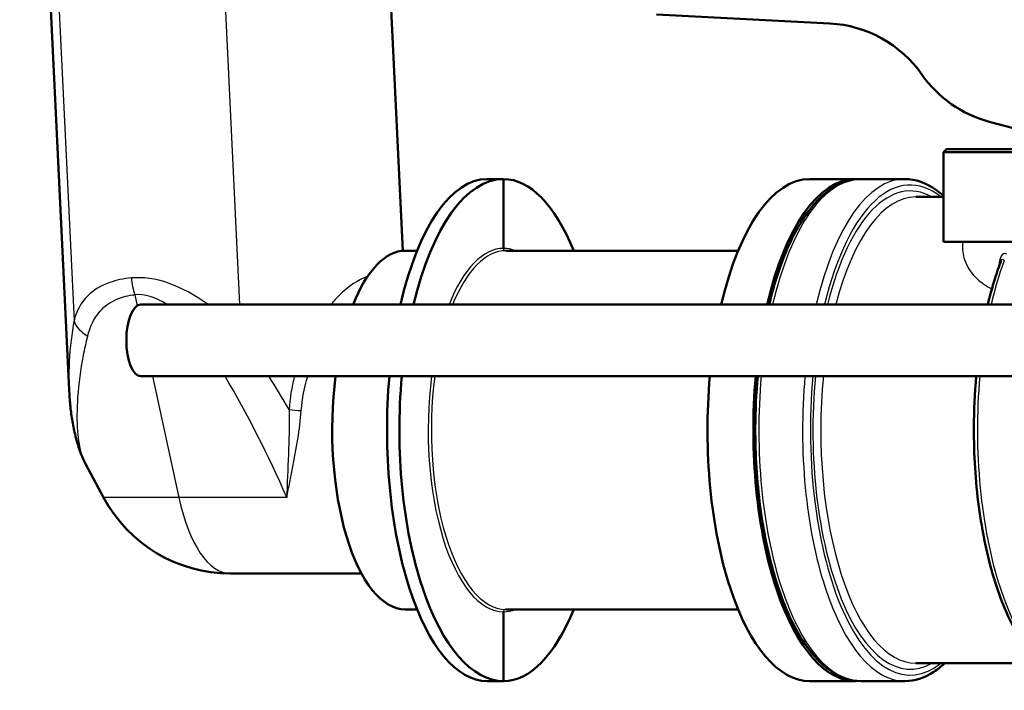
# Paper-space layout 'DS_2' of a CAD drawing. Units: millimetres. Extents: x 0 to 2100, y 0 to 2970.
# Drawn here: x 481 to 563, y 1485 to 1541 of the extents above; entities that cross this region are included whole.
import ezdxf

# ---------------------------------------------------------------- set-up
doc = ezdxf.new("R2010")
doc.units = ezdxf.units.MM
doc.header["$LTSCALE"] = 10
for name, color, linetype, lineweight in [('Hatch', 7, 'Continuous', 9), ('Visible Edges(ISO)', 7, 'Continuous', 50), ('Visible Tangent Edges(ISO)', 7, 'Continuous', 25)]:
    doc.layers.add(name, color=color, linetype=linetype, lineweight=lineweight)

psp = doc.layouts.new('DS_2')

# ---------------------------------------------------------------- hatches: boundary and pattern name
at = {"layer": 'Hatch'}
h = psp.add_hatch(dxfattribs=at)
h.set_pattern_fill('ANSI31', color=256, scale=254, angle=90, style=0)
h.set_pattern_definition([(135, (0, 0), (-22.45064, -22.45064), [])])
edge = h.paths.add_edge_path()
edge.add_line((569.174, 1530.6), (576.852, 1530.6))
edge.add_line((576.852, 1530.6), (576.355, 1537.703))
edge.add_ellipse((575.358, 1537.634), major_axis=(-0.07, 0.998), ratio=1, start_angle=270, end_angle=341)
edge.add_line((575.617, 1538.6), (570.395, 1539.999))
edge.add_line((570.395, 1539.999), (564.222, 1540.736))
edge.add_line((564.222, 1540.736), (564.306, 1541.432))
edge.add_line((564.306, 1541.432), (565.266, 1541.432))
edge.add_ellipse((565.83, 1542.257), major_axis=(-0.826, 0.564), ratio=1, start_angle=73.84999, end_angle=90, ccw=False)
edge.add_line((565.058, 1541.621), (563.394, 1543.64))
edge.add_ellipse((564.166, 1544.276), major_axis=(-0.636, 0.772), ratio=1, start_angle=54.5, end_angle=90, ccw=False)
edge.add_line((563.168, 1544.206), (563.022, 1546.303))
edge.add_ellipse((559.53, 1546.059), major_axis=(-0.244, 3.491), ratio=1, start_angle=270, end_angle=353)
edge.add_line((559.713, 1549.554), (535.239, 1550.836))
edge.add_spline(control_points=[(535.239, 1550.836), (533.606, 1550.922), (531.999, 1551.274), (528.962, 1552.482), (527.552, 1553.33), (524.819, 1555.654), (523.592, 1557.198), (521.8, 1560.669), (521.251, 1562.563), (521.081, 1564.509)], knot_values=[-2.152597, -2.152597, -2.152597, -2.152597, -1.662265, -1.662265, -1.171933, -1.171933, -0.585967, -0.585967, 0, 0, 0, 0], degree=3, periodic=0)
edge.add_line((521.081, 1564.509), (505.866, 1738.416))
edge.add_ellipse((504.372, 1738.285), major_axis=(-0.131, 1.494), ratio=1, start_angle=270, end_angle=354.5)
edge.add_line((504.385, 1739.785), (495.901, 1739.859))
edge.add_line((495.901, 1739.859), (486.947, 1739.938))
edge.add_line((486.947, 1739.938), (486.891, 1733.438))
edge.add_line((486.891, 1733.438), (488.605, 1733.423))
edge.add_ellipse((488.596, 1732.423), major_axis=(1, -0.009), ratio=1, start_angle=10, end_angle=90, ccw=False)
edge.add_line((489.583, 1732.588), (489.794, 1731.326))
edge.add_ellipse((490.287, 1731.408), major_axis=(0.083, -0.493), ratio=1, start_angle=270, end_angle=350)
edge.add_line((490.283, 1730.908), (496.42, 1730.855))
edge.add_ellipse((496.381, 1726.355), major_axis=(4.5, -0.039), ratio=1, start_angle=5.5, end_angle=90, ccw=False)
edge.add_line((500.864, 1726.747), (515.443, 1560.102))
edge.add_spline(control_points=[(515.443, 1560.102), (515.633, 1557.931), (516.177, 1555.805), (517.928, 1551.814), (519.124, 1549.975), (522.348, 1546.441), (524.462, 1544.878), (529.171, 1542.651), (531.72, 1542.008), (534.321, 1541.872)], knot_values=[-2.870129, -2.870129, -2.870129, -2.870129, -2.216354, -2.216354, -1.562578, -1.562578, -0.781289, -0.781289, 0, 0, 0, 0], degree=3, periodic=0)
edge.add_line((534.321, 1541.872), (548.821, 1541.112))
edge.add_ellipse((548.298, 1531.126), major_axis=(9.986, -0.523), ratio=1, start_angle=37.86022, end_angle=90, ccw=False)
edge.add_ellipse((564.709, 1542.557), major_axis=(-8.205, -5.716), ratio=1, start_angle=0, end_angle=40.13978)
edge.add_line((562.121, 1532.898), (567.395, 1531.485))
edge.add_ellipse((566.101, 1526.655), major_axis=(4.83, -1.294), ratio=1, start_angle=67.07685, end_angle=90, ccw=False)

# ---------------------------------------------------------------- linework, layer by layer
at = {"layer": 'Visible Edges(ISO)'}
for p, q in [((508.822, 1612.015), (513.127, 1522.092)), ((481.734, 1583.626), (485.236, 1510.475)), ((534.321, 1541.872), (548.821, 1541.112)), ((562.121, 1532.898), (567.395, 1531.485)), ((558.556, 1530.6), (558.306, 1530.35)), ((684.306, 1530.35), (558.306, 1530.35)), ((558.306, 1522.85), (558.306, 1530.35)), ((558.556, 1530.6), (673.437, 1530.6)), ((521.546, 1528.1), (520.176, 1528.1)), ((521.546, 1528.1), (521.546, 1522.3)), ((550.963, 1528.1), (547.126, 1528.1)), ((555.074, 1528.1), (551.419, 1528.1)), ((555.987, 1526.6), (558.306, 1526.6)), ((581.597, 1522.85), (558.306, 1522.85)), ((514.315, 1522.1), (513.325, 1522.1)), ((541.148, 1522.1), (521.729, 1522.1)), ((575.146, 1517.6), (491.215, 1517.6)), ((575.146, 1511.6), (491.215, 1511.6)), ((488.12, 1501.452), (486.614, 1504.275)), ((509.664, 1495.1), (498.708, 1495.1)), ((514.315, 1492.1), (513.325, 1492.1)), ((541.148, 1492.1), (521.729, 1492.1)), ((521.546, 1491.9), (521.546, 1486.1)), ((555.987, 1487.6), (566.357, 1487.6)), ((521.546, 1486.1), (520.176, 1486.1)), ((550.963, 1486.1), (547.126, 1486.1)), ((555.074, 1486.1), (551.419, 1486.1))]:
    psp.add_line(p, q, dxfattribs=at)
for centre, radius, start, end in [((548.298, 1531.126), 10, 34.86022, 87), ((564.709, 1542.557), 10, 214.86022, 255), ((498.708, 1507.1), 12, 208.07249, 270)]:
    psp.add_arc(centre, radius, start, end, dxfattribs=at)
for centre, major_axis, ratio, start_param, end_param in [((520.176, 1507.1), (0, -21), 0.398764, 3.141593, 4.18879), ((521.546, 1507.1), (0, 21), 0.414709, 0, 1.047198), ((521.546, 1507.1), (0, 21), 0.398764, 5.507992, 6.283185), ((547.126, 1507.1), (0, 21), 0.406737, 0, 1.047198), ((550.963, 1507.1), (0, 21), 0.406737, 0, 1.047198), ((550.963, 1507.1), (0, 21), 0.406737, 6.257201, 6.283185), ((513.325, 1507.1), (0, 15), 0.406737, 0, 0.795399), ((491.215, 1514.6), (0, -3), 0.398749, 3.141593, 6.283185), ((513.325, 1507.1), (0, -15), 0.406737, 4.407696, 6.283185), ((520.176, 1507.1), (0, -21), 0.398764, 4.496428, 6.283185), ((521.546, 1507.1), (0, 21), 0.414709, 1.354836, 3.141593), ((547.126, 1507.1), (0, -21), 0.406737, 4.496428, 6.283185), ((550.963, 1507.1), (0, -21), 0.406737, 4.496428, 6.309169), ((521.546, 1507.1), (0, 21), 0.398764, 3.141593, 3.916786)]:
    psp.add_ellipse(centre, major_axis=major_axis, ratio=ratio, start_param=start_param, end_param=end_param, dxfattribs=at)
for points, knots in [([(543.744, 1517.6), (543.92, 1518.338), (544.115, 1519.051), (544.888, 1521.525), (545.569, 1523.1), (547.131, 1525.677), (548.013, 1526.675), (549.75, 1527.824), (550.582, 1528.1), (551.419, 1528.1)], [5.243541, 5.243541, 5.243541, 5.243541, 5.367129, 5.367129, 5.692212, 5.692212, 6.020489, 6.020489, 6.283185, 6.283185, 6.283185, 6.283185]), ([(555.074, 1528.1), (555.986, 1528.1), (556.889, 1527.772), (557.919, 1527.027), (558.114, 1526.868), (558.306, 1526.694)], [0, 0, 0, 0, 0.2860941, 0.2860941, 0.3546417, 0.3546417, 0.3546417, 0.3546417]), ([(562.015, 1517.6), (562.191, 1518.338), (562.386, 1519.051), (562.768, 1520.272), (562.947, 1520.792), (563.137, 1521.29)], [5.2435408, 5.2435408, 5.2435408, 5.2435408, 5.3671295, 5.3671295, 5.4649838, 5.4649838, 5.4649838, 5.4649838]), ([(551.419, 1486.1), (550.507, 1486.1), (549.604, 1486.427), (547.852, 1487.694), (547.008, 1488.693), (545.48, 1491.283), (544.802, 1492.896), (543.701, 1496.538), (543.276, 1498.563), (542.713, 1502.822), (542.573, 1505.054), (542.587, 1508.734), (542.654, 1510.183), (542.783, 1511.6)], [3.141593, 3.141593, 3.141593, 3.141593, 3.427687, 3.427687, 3.745031, 3.745031, 4.073229, 4.073229, 4.398178, 4.398178, 4.721303, 4.721303, 4.931449, 4.931449, 4.931449, 4.931449]), ([(569.69, 1486.1), (568.778, 1486.1), (567.875, 1486.427), (566.123, 1487.694), (565.279, 1488.693), (563.751, 1491.283), (563.073, 1492.896), (561.972, 1496.538), (561.547, 1498.563), (560.984, 1502.822), (560.844, 1505.054), (560.858, 1508.734), (560.925, 1510.183), (561.053, 1511.6)], [3.141593, 3.141593, 3.141593, 3.141593, 3.427687, 3.427687, 3.745031, 3.745031, 4.073229, 4.073229, 4.398178, 4.398178, 4.721303, 4.721303, 4.931449, 4.931449, 4.931449, 4.931449]), ([(486.614, 1504.275), (486.389, 1504.697), (486.221, 1505.109), (485.937, 1505.928), (485.823, 1506.336), (485.63, 1507.153), (485.552, 1507.563), (485.421, 1508.387), (485.368, 1508.801), (485.286, 1509.635), (485.256, 1510.054), (485.236, 1510.475)], [2.3754949, 2.3754949, 2.3754949, 2.3754949, 2.5331444, 2.5331444, 2.690794, 2.690794, 2.8484435, 2.8484435, 3.0060931, 3.0060931, 3.1637426, 3.1637426, 3.1637426, 3.1637426]), ([(558.407, 1487.6), (558.118, 1487.327), (557.82, 1487.088), (556.742, 1486.375), (555.911, 1486.1), (555.074, 1486.1)], [2.7748155, 2.7748155, 2.7748155, 2.7748155, 2.8788965, 2.8788965, 3.1415927, 3.1415927, 3.1415927, 3.1415927])]:
    psp.add_open_spline(points, degree=3, knots=knots, dxfattribs=at)
at = {"layer": 'Visible Tangent Edges(ISO)'}
for p, q in [((494.969, 1611.854), (499.482, 1517.6)), ((481.102, 1611.059), (485.642, 1516.247)), ((490.72, 1518.422), (490.919, 1517.506)), ((492.2, 1511.6), (494.401, 1501.452)), ((494.401, 1501.452), (488.12, 1501.452)), ((503.429, 1501.452), (494.401, 1501.452))]:
    psp.add_line(p, q, dxfattribs=at)
for centre, major_axis, ratio, start_param, end_param in [((555.53, 1507.1), (0, 20.5), 0.406737, 5.969554, 7.316243), ((555.53, 1507.1), (0, 20), 0.406737, 6.05911, 7.301267), ((551.419, 1507.1), (0, 21), 0.406737, 0, 1.047198), ((555.074, 1507.1), (0, 21), 0.406737, 0, 1.047198), ((555.987, 1507.1), (0, 19.5), 0.406737, 0, 1.002186), ((521.547, 1507.1), (0, -15.2), 0.414709, 3.141707, 3.949809), ((521.729, 1507.1), (0, 15), 0.414815, 0, 0.795399), ((521.546, 1507.1), (0, 15.2), 0.398764, 6.120785, 6.28307), ((569.69, 1507.1), (0, 21), 0.406737, 0.828906, 1.047198), ((495.324, 1507.662), (-7.051, 11.461), 0.588307, 5.318404, 5.999933), ((562.558, 1520.754), (-0.499, 0.03), 0.131822, 2.3386, 2.380212), ((491.797, 1519.834), (-0.322, 2.983), 0.450978, 1.524871, 2.014603), ((494.247, 1506.25), (-4.083, 12.05), 0.447724, 5.759593, 6.183765), ((488.563, 1516.372), (-2.965, 0.455), 0.646158, 0.296767, 1.032279), ((486.653, 1486.563), (-15.074, 44.491), 0.447724, 4.89908, 5.151856), ((487.73, 1487.975), (-17.566, 44.16), 0.492869, 5.000284, 5.071505), ((521.547, 1507.1), (0, -15.2), 0.414709, 4.411832, 6.28307), ((521.729, 1507.1), (0, 15), 0.414815, 1.266104, 3.141593), ((551.419, 1507.1), (0, -21), 0.406737, 4.496428, 6.283185), ((555.074, 1507.1), (0, -21), 0.406737, 4.496428, 6.283185), ((555.53, 1507.1), (0, -20.5), 0.406737, 4.491075, 6.596817), ((555.53, 1507.1), (0, -20), 0.406737, 4.485446, 6.507261), ((555.987, 1507.1), (0, -19.5), 0.406737, 4.479521, 6.283185), ((569.69, 1507.1), (0, -21), 0.406737, 4.496428, 6.283185), ((568.777, 1507.1), (0, -19.5), 0.406737, 4.541534, 4.883244), ((504.234, 1508.861), (0.997, -0.072), 0.116274, 4.046264, 5.136743), ((498.708, 1507.1), (0, -12), 0.406737, 5.202346, 6.283185), ((521.546, 1507.1), (0, 15.2), 0.398764, 3.141707, 3.303992)]:
    psp.add_ellipse(centre, major_axis=major_axis, ratio=ratio, start_param=start_param, end_param=end_param, dxfattribs=at)
for points, knots in [([(559.931, 1522.85), (559.922, 1522.781), (559.915, 1522.712), (559.882, 1522.226), (559.931, 1521.789), (560.302, 1520.663), (560.785, 1519.961), (561.777, 1519.227), (562.054, 1519.06), (562.357, 1518.916)], [-1.110495, -1.110495, -1.110495, -1.110495, -1.069452, -1.069452, -0.8250058, -0.8250058, -0.433892, -0.433892, -0.3043179, -0.3043179, -0.3043179, -0.3043179]), ([(521.729, 1522.1), (521.705, 1522.1), (521.681, 1522.105), (521.637, 1522.125), (521.617, 1522.14), (521.583, 1522.177), (521.57, 1522.199), (521.551, 1522.247), (521.546, 1522.273), (521.546, 1522.3)], [0, 0, 0, 0, 0.25, 0.25, 0.5, 0.5, 0.75, 0.75, 1, 1, 1, 1]), ([(563.606, 1521.81), (563.473, 1521.873), (563.351, 1521.888), (563.153, 1521.741), (563.073, 1521.571), (562.985, 1521.227), (562.96, 1521.086), (562.925, 1520.859), (562.913, 1520.772), (562.901, 1520.687)], [0, 0, 0, 0, 0.0645855, 0.0645855, 0.1228034, 0.1228034, 0.1591897, 0.1591897, 0.181931, 0.181931, 0.181931, 0.181931]), ([(563.137, 1521.288), (563.165, 1521.36), (563.196, 1521.401), (563.278, 1521.412), (563.332, 1521.36), (563.394, 1521.289)], [-0.1075002, -0.1075002, -0.1075002, -0.1075002, -0.0645855, -0.0645855, 0, 0, 0, 0]), ([(510.163, 1519.928), (509.429, 1519.701), (508.602, 1519.153), (507.553, 1518.108), (507.328, 1517.863), (507.106, 1517.599)], [-1.7101536, -1.7101536, -1.7101536, -1.7101536, -1.2066167, -1.2066167, -1.0684454, -1.0684454, -1.0684454, -1.0684454]), ([(490.438, 1519.826), (489.775, 1519.764), (489.161, 1519.632), (487.874, 1519.175), (487.277, 1518.797), (486.189, 1517.745), (485.828, 1517.017), (485.642, 1516.247)], [0, 0, 0, 0, 0.1533254, 0.1533254, 0.3685232, 0.3685232, 0.6709239, 0.6709239, 0.6709239, 0.6709239]), ([(486.79, 1514.961), (486.975, 1515.721), (487.292, 1516.436), (488.191, 1517.459), (488.675, 1517.823), (489.706, 1518.253), (490.194, 1518.373), (490.72, 1518.422)], [-0.6709239, -0.6709239, -0.6709239, -0.6709239, -0.3685232, -0.3685232, -0.1533254, -0.1533254, 0, 0, 0, 0]), ([(485.642, 1516.247), (485.544, 1515.698), (485.463, 1515.151), (485.257, 1513.424), (485.194, 1512.254), (485.219, 1510.901), (485.226, 1510.687), (485.236, 1510.474)], [-3.9434045, -3.9434045, -3.9434045, -3.9434045, -3.7260289, -3.7260289, -3.2530962, -3.2530962, -3.1637426, -3.1637426, -3.1637426, -3.1637426]), ([(486.615, 1504.273), (486.496, 1504.497), (486.397, 1504.745), (486.127, 1505.605), (486.021, 1506.283), (485.894, 1507.899), (485.904, 1508.861), (486.052, 1510.981), (486.21, 1512.148), (486.539, 1513.869), (486.658, 1514.414), (486.79, 1514.961)], [2.375495, 2.375495, 2.375495, 2.375495, 2.518876, 2.518876, 2.84258, 2.84258, 3.253096, 3.253096, 3.726029, 3.726029, 3.943404, 3.943404, 3.943404, 3.943404]), ([(503.611, 1508.814), (503.635, 1508.039), (503.625, 1507.245), (503.57, 1505.21), (503.507, 1503.98), (503.45, 1502.344), (503.436, 1501.891), (503.429, 1501.452)], [0, 0, 0, 0, 0.2583349, 0.2583349, 0.6716707, 0.6716707, 0.834765, 0.834765, 0.834765, 0.834765]), ([(503.429, 1501.452), (503.505, 1501.87), (503.588, 1502.304), (503.897, 1503.886), (504.144, 1505.098), (504.471, 1507.135), (504.579, 1507.938), (504.637, 1508.725)], [-0.834765, -0.834765, -0.834765, -0.834765, -0.6716707, -0.6716707, -0.2583349, -0.2583349, 0, 0, 0, 0]), ([(521.729, 1492.1), (521.705, 1492.1), (521.681, 1492.094), (521.637, 1492.074), (521.617, 1492.059), (521.583, 1492.022), (521.569, 1492), (521.551, 1491.952), (521.546, 1491.926), (521.546, 1491.9)], [0, 0, 0, 0, 0.25, 0.25, 0.5, 0.5, 0.75, 0.75, 1, 1, 1, 1])]:
    psp.add_open_spline(points, degree=3, knots=knots, dxfattribs=at)
for points in [[(562.901, 1520.687), (562.899, 1520.664), (562.896, 1520.642), (562.893, 1520.62)], [(508.866, 1517.6), (508.919, 1517.648), (508.972, 1517.695), (509.025, 1517.742)], [(504.065, 1511.598), (503.834, 1510.703), (503.677, 1509.767), (503.611, 1508.814)], [(504.637, 1508.725), (504.71, 1509.713), (504.9, 1510.68), (505.178, 1511.598)]]:
    psp.add_open_spline(points, degree=3, dxfattribs=at)

doc.saveas('drawing.dxf')
